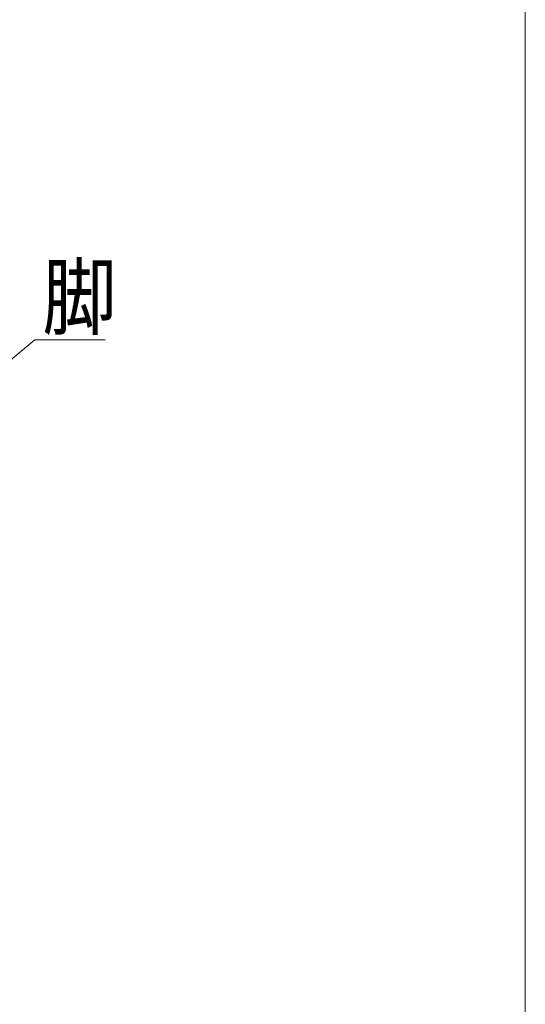
# Model space of a CAD drawing. Units: millimetres. Extents: x -1970 to 1970, y -1352 to 1351.
# Drawn here: x 1685 to 1970, y -656 to -102 of the extents above; entities that cross this region are included whole.
import ezdxf
from ezdxf.enums import TextEntityAlignment as Align

# ---------------------------------------------------------------- set-up
doc = ezdxf.new("R2010")
doc.units = ezdxf.units.MM
doc.header["$LTSCALE"] = 2.5
doc.layers.add('SLD-0', color=7, linetype='Continuous')
doc.layers.add('ZUWAKU', color=7, linetype='Continuous')
doc.styles.add('dcStyle0', font='ＭＳ Ｐゴシック')

# ---------------------------------------------------------------- blocks, each defined once
blk = doc.blocks.new('DC_GROUP_W-MMX2-UF-010-7_65')
at = {"layer": 'SLD-0', "color": 7, "linetype": 'Continuous', "lineweight": 18}
blk.add_line((1733.39, -282.27), (1693.95, -282.27), dxfattribs=at)
at = {"layer": 'SLD-0', "color": 7, "style": 'dcStyle0', "width": 0.825}
blk.add_text('脚', height=35, dxfattribs=at).set_placement((1698.12, -275.59), (1740.12, -275.59), align=Align.FIT)
blk = doc.blocks.new('_Open30')
at = {"color": 0, "linetype": 'ByBlock', "lineweight": -2}
for p, q in [((-1, 0.267949), (0, 0)), ((0, 0), (-1, -0.267949)), ((0, 0), (-1, 0))]:
    blk.add_line(p, q, dxfattribs=at)
blk = doc.blocks.new('DC_GROUP_W-MMX2-UF-010-7_741')
at = {"layer": 'SLD-0', "color": 7, "linetype": 'Continuous', "lineweight": 18}
blk.add_line((1641.01, -325.65), (1693.95, -282.27), dxfattribs=at)
at = {"layer": 'SLD-0', "color": 7, "xscale": 30.00002807615286, "yscale": 29.99989368223643, "rotation": 219.332108475694}
blk.add_blockref('_Open30', (1641.01, -325.65), dxfattribs=at)
blk = doc.blocks.new('DC_GROUP_W-MMX2-UF-010-7_756')
at = {"layer": 'ZUWAKU', "color": 7, "linetype": 'Continuous', "lineweight": 13}
blk.add_line((1970, -1328.72), (1970, 1351.28), dxfattribs=at)

msp = doc.modelspace()

# ---------------------------------------------------------------- block references
at = {"layer": 'SLD-0', "linetype": 'Continuous'}
for name in ['DC_GROUP_W-MMX2-UF-010-7_65', 'DC_GROUP_W-MMX2-UF-010-7_741']:
    msp.add_blockref(name, (0, 0), dxfattribs=at)
at = {"layer": 'ZUWAKU', "linetype": 'Continuous'}
msp.add_blockref('DC_GROUP_W-MMX2-UF-010-7_756', (0, 0), dxfattribs=at)

doc.saveas('drawing.dxf')
